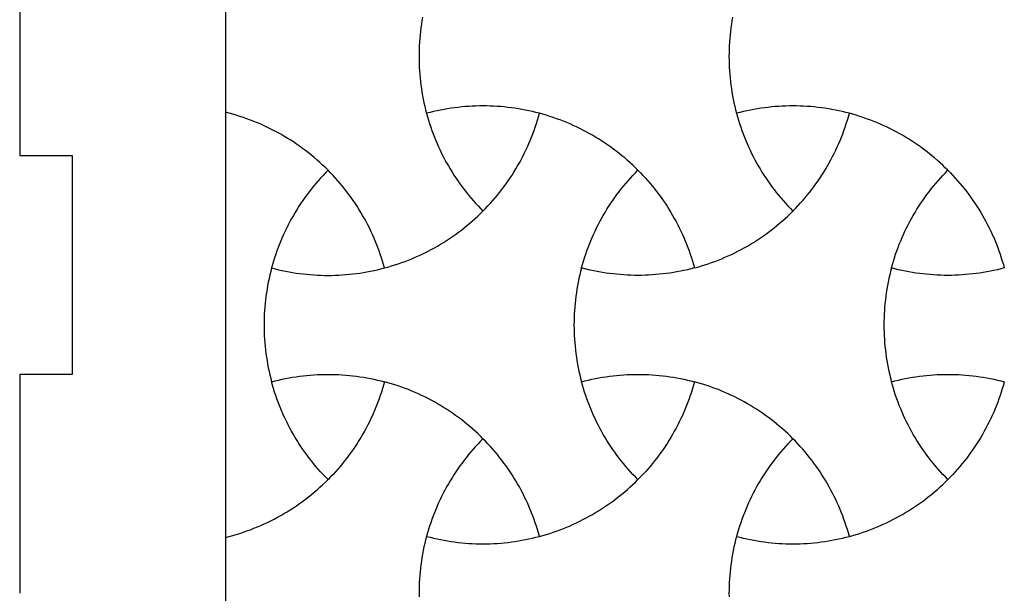
# Model space of a CAD drawing. Extents: x -413 to 49, y -174 to 62.
# Drawn here: x -54 to 2, y -4 to 29 of the extents above; entities that cross this region are included whole.
import ezdxf

# ---------------------------------------------------------------- set-up
doc = ezdxf.new("R2010")
doc.units = 0
doc.layers.get('0').update_dxf_attribs({"linetype": 'CONTINUOUS'})
doc.layers.add('LAYER_2', color=1, linetype='CONTINUOUS')
doc.layers.add('LAYER_3', color=5, linetype='CONTINUOUS')

msp = doc.modelspace()

# ---------------------------------------------------------------- linework, layer by layer
for points in [[(-30.901, 23.551), (-30.846, 23.354), (-30.788, 23.157), (-30.727, 22.962), (-30.662, 22.769), (-30.595, 22.576), (-30.525, 22.385), (-30.451, 22.195), (-30.375, 22.006), (-30.295, 21.819), (-30.213, 21.633), (-30.127, 21.449), (-30.039, 21.266), (-29.947, 21.084), (-29.853, 20.904), (-29.756, 20.726), (-29.655, 20.549), (-29.552, 20.374), (-29.447, 20.201), (-29.338, 20.029), (-29.227, 19.859), (-29.112, 19.691), (-28.995, 19.525), (-28.876, 19.361), (-28.753, 19.198), (-28.628, 19.037), (-28.5, 18.879), (-28.37, 18.722), (-28.237, 18.568), (-28.101, 18.415), (-27.963, 18.265), (-27.822, 18.116), (-27.679, 17.97), (-27.535, 18.116), (-27.394, 18.265), (-27.256, 18.415), (-27.12, 18.568), (-26.987, 18.722), (-26.857, 18.879), (-26.729, 19.037), (-26.604, 19.198), (-26.482, 19.361), (-26.362, 19.525), (-26.245, 19.691), (-26.131, 19.859), (-26.019, 20.029), (-25.911, 20.201), (-25.805, 20.374), (-25.702, 20.549), (-25.602, 20.726), (-25.505, 20.904), (-25.41, 21.084), (-25.319, 21.266), (-25.23, 21.449), (-25.145, 21.633), (-25.062, 21.819), (-24.983, 22.006), (-24.906, 22.195), (-24.833, 22.385), (-24.762, 22.576), (-24.695, 22.769), (-24.631, 22.962), (-24.57, 23.157), (-24.512, 23.354), (-24.457, 23.551), (-24.655, 23.602), (-24.854, 23.65), (-25.053, 23.694), (-25.253, 23.736), (-25.454, 23.774), (-25.655, 23.808), (-25.856, 23.839), (-26.057, 23.868), (-26.259, 23.892), (-26.462, 23.914), (-26.664, 23.932), (-26.867, 23.947), (-27.07, 23.958), (-27.273, 23.967), (-27.476, 23.971), (-27.679, 23.973), (-27.882, 23.971), (-28.085, 23.967), (-28.288, 23.958), (-28.491, 23.947), (-28.694, 23.932), (-28.896, 23.914), (-29.098, 23.892), (-29.3, 23.868), (-29.502, 23.839), (-29.703, 23.808), (-29.904, 23.774), (-30.104, 23.736), (-30.304, 23.694), (-30.504, 23.65), (-30.702, 23.602)], [(-13.204, 23.551), (-13.149, 23.354), (-13.091, 23.157), (-13.03, 22.962), (-12.965, 22.769), (-12.898, 22.576), (-12.828, 22.385), (-12.754, 22.195), (-12.678, 22.006), (-12.598, 21.819), (-12.516, 21.633), (-12.43, 21.449), (-12.342, 21.266), (-12.25, 21.084), (-12.156, 20.904), (-12.059, 20.726), (-11.959, 20.549), (-11.856, 20.374), (-11.75, 20.201), (-11.641, 20.029), (-11.53, 19.859), (-11.415, 19.691), (-11.299, 19.525), (-11.179, 19.361), (-11.056, 19.198), (-10.931, 19.037), (-10.804, 18.879), (-10.673, 18.722), (-10.54, 18.568), (-10.404, 18.415), (-10.266, 18.265), (-10.125, 18.116), (-9.982, 17.97), (-9.838, 18.116), (-9.697, 18.265), (-9.559, 18.415), (-9.423, 18.568), (-9.29, 18.722), (-9.16, 18.879), (-9.032, 19.037), (-8.907, 19.198), (-8.785, 19.361), (-8.665, 19.525), (-8.548, 19.691), (-8.434, 19.859), (-8.322, 20.029), (-8.214, 20.201), (-8.108, 20.374), (-8.005, 20.549), (-7.905, 20.726), (-7.808, 20.904), (-7.713, 21.084), (-7.622, 21.266), (-7.533, 21.449), (-7.448, 21.633), (-7.365, 21.819), (-7.286, 22.006), (-7.209, 22.195), (-7.136, 22.385), (-7.065, 22.576), (-6.998, 22.769), (-6.934, 22.962), (-6.873, 23.157), (-6.815, 23.354), (-6.76, 23.551), (-6.958, 23.602), (-7.157, 23.65), (-7.356, 23.694), (-7.556, 23.736), (-7.757, 23.774), (-7.957, 23.808), (-8.159, 23.839), (-8.36, 23.868), (-8.562, 23.892), (-8.765, 23.914), (-8.967, 23.932), (-9.17, 23.947), (-9.373, 23.958), (-9.576, 23.967), (-9.779, 23.971), (-9.982, 23.973), (-10.185, 23.971), (-10.388, 23.967), (-10.591, 23.958), (-10.794, 23.947), (-10.996, 23.932), (-11.199, 23.914), (-11.401, 23.892), (-11.603, 23.868), (-11.805, 23.839), (-12.006, 23.808), (-12.207, 23.774), (-12.407, 23.736), (-12.607, 23.694), (-12.807, 23.65), (-13.005, 23.602)], [(-36.527, 20.302), (-36.671, 20.156), (-36.812, 20.008), (-36.95, 19.857), (-37.086, 19.705), (-37.219, 19.55), (-37.349, 19.394), (-37.477, 19.235), (-37.602, 19.074), (-37.725, 18.912), (-37.844, 18.747), (-37.961, 18.581), (-38.075, 18.413), (-38.187, 18.243), (-38.295, 18.072), (-38.401, 17.898), (-38.504, 17.723), (-38.604, 17.546), (-38.702, 17.368), (-38.796, 17.188), (-38.887, 17.007), (-38.976, 16.824), (-39.061, 16.639), (-39.144, 16.453), (-39.223, 16.266), (-39.3, 16.078), (-39.373, 15.888), (-39.444, 15.696), (-39.511, 15.504), (-39.575, 15.31), (-39.636, 15.115), (-39.694, 14.919), (-39.749, 14.722), (-39.551, 14.671), (-39.352, 14.623), (-39.153, 14.578), (-38.953, 14.537), (-38.752, 14.499), (-38.552, 14.464), (-38.35, 14.433), (-38.149, 14.405), (-37.947, 14.38), (-37.744, 14.359), (-37.542, 14.341), (-37.339, 14.326), (-37.136, 14.314), (-36.933, 14.306), (-36.73, 14.301), (-36.527, 14.299), (-36.324, 14.301), (-36.121, 14.306), (-35.918, 14.314), (-35.715, 14.326), (-35.513, 14.341), (-35.31, 14.359), (-35.108, 14.38), (-34.906, 14.405), (-34.704, 14.433), (-34.503, 14.464), (-34.302, 14.499), (-34.102, 14.537), (-33.902, 14.578), (-33.702, 14.623), (-33.503, 14.671), (-33.305, 14.722), (-33.36, 14.919), (-33.418, 15.115), (-33.479, 15.31), (-33.543, 15.504), (-33.611, 15.696), (-33.681, 15.888), (-33.755, 16.078), (-33.831, 16.266), (-33.911, 16.454), (-33.993, 16.639), (-34.079, 16.824), (-34.167, 17.007), (-34.259, 17.188), (-34.353, 17.368), (-34.45, 17.546), (-34.551, 17.723), (-34.654, 17.898), (-34.759, 18.072), (-34.868, 18.243), (-34.979, 18.413), (-35.094, 18.581), (-35.211, 18.748), (-35.33, 18.912), (-35.453, 19.075), (-35.578, 19.235), (-35.706, 19.394), (-35.836, 19.55), (-35.969, 19.705), (-36.105, 19.857), (-36.243, 20.008), (-36.384, 20.156)], [(-15.608, 14.722), (-15.806, 14.671), (-16.005, 14.623), (-16.205, 14.578), (-16.405, 14.537), (-16.605, 14.499), (-16.806, 14.464), (-17.007, 14.433), (-17.209, 14.405), (-17.411, 14.38), (-17.613, 14.359), (-17.815, 14.341), (-18.018, 14.326), (-18.221, 14.314), (-18.424, 14.306), (-18.627, 14.301), (-18.83, 14.299), (-19.033, 14.301), (-19.236, 14.306), (-19.439, 14.314), (-19.642, 14.326), (-19.845, 14.341), (-20.047, 14.359), (-20.25, 14.38), (-20.452, 14.405), (-20.653, 14.433), (-20.854, 14.464), (-21.055, 14.499), (-21.256, 14.537), (-21.456, 14.578), (-21.655, 14.623), (-21.854, 14.671), (-22.052, 14.722), (-21.997, 14.919), (-21.939, 15.115), (-21.878, 15.31), (-21.814, 15.504), (-21.747, 15.696), (-21.676, 15.888), (-21.603, 16.078), (-21.526, 16.266), (-21.447, 16.453), (-21.364, 16.639), (-21.279, 16.824), (-21.19, 17.007), (-21.099, 17.188), (-21.004, 17.368), (-20.907, 17.546), (-20.807, 17.723), (-20.704, 17.898), (-20.598, 18.072), (-20.49, 18.243), (-20.378, 18.413), (-20.264, 18.581), (-20.147, 18.747), (-20.027, 18.912), (-19.905, 19.074), (-19.78, 19.235), (-19.652, 19.394), (-19.522, 19.55), (-19.389, 19.705), (-19.253, 19.857), (-19.115, 20.008), (-18.974, 20.156), (-18.83, 20.302), (-18.687, 20.156), (-18.546, 20.008), (-18.408, 19.857), (-18.272, 19.705), (-18.139, 19.55), (-18.009, 19.394), (-17.881, 19.235), (-17.756, 19.075), (-17.633, 18.912), (-17.514, 18.748), (-17.397, 18.581), (-17.282, 18.413), (-17.171, 18.243), (-17.062, 18.072), (-16.957, 17.898), (-16.854, 17.723), (-16.753, 17.546), (-16.656, 17.368), (-16.562, 17.188), (-16.47, 17.007), (-16.382, 16.824), (-16.296, 16.639), (-16.214, 16.454), (-16.134, 16.266), (-16.058, 16.078), (-15.984, 15.888), (-15.914, 15.696), (-15.846, 15.504), (-15.782, 15.31), (-15.721, 15.115), (-15.663, 14.919)], [(2.089, 14.722), (1.891, 14.671), (1.692, 14.623), (1.492, 14.578), (1.292, 14.537), (1.092, 14.499), (0.891, 14.464), (0.69, 14.433), (0.488, 14.405), (0.286, 14.38), (0.084, 14.359), (-0.118, 14.341), (-0.321, 14.326), (-0.524, 14.314), (-0.727, 14.306), (-0.93, 14.301), (-1.133, 14.299), (-1.336, 14.301), (-1.539, 14.306), (-1.742, 14.314), (-1.945, 14.326), (-2.148, 14.341), (-2.35, 14.359), (-2.553, 14.38), (-2.755, 14.405), (-2.956, 14.433), (-3.158, 14.464), (-3.358, 14.499), (-3.559, 14.537), (-3.759, 14.578), (-3.958, 14.623), (-4.157, 14.671), (-4.355, 14.722), (-4.3, 14.919), (-4.242, 15.115), (-4.181, 15.31), (-4.117, 15.504), (-4.05, 15.696), (-3.979, 15.888), (-3.906, 16.078), (-3.829, 16.266), (-3.75, 16.453), (-3.667, 16.639), (-3.582, 16.824), (-3.493, 17.007), (-3.402, 17.188), (-3.307, 17.368), (-3.21, 17.546), (-3.11, 17.723), (-3.007, 17.898), (-2.901, 18.072), (-2.793, 18.243), (-2.681, 18.413), (-2.567, 18.581), (-2.45, 18.747), (-2.33, 18.912), (-2.208, 19.074), (-2.083, 19.235), (-1.955, 19.394), (-1.825, 19.55), (-1.692, 19.705), (-1.556, 19.857), (-1.418, 20.008), (-1.277, 20.156), (-1.133, 20.302), (-0.99, 20.156), (-0.849, 20.008), (-0.711, 19.857), (-0.575, 19.705), (-0.442, 19.55), (-0.312, 19.394), (-0.184, 19.235), (-0.059, 19.075), (0.064, 18.912), (0.183, 18.748), (0.3, 18.581), (0.415, 18.413), (0.526, 18.243), (0.635, 18.072), (0.741, 17.898), (0.844, 17.723), (0.944, 17.546), (1.041, 17.368), (1.135, 17.188), (1.227, 17.007), (1.315, 16.824), (1.401, 16.639), (1.483, 16.454), (1.563, 16.266), (1.639, 16.078), (1.713, 15.888), (1.783, 15.696), (1.851, 15.504), (1.915, 15.31), (1.976, 15.115), (2.034, 14.919)], [(-33.305, 8.225), (-33.36, 8.027), (-33.418, 7.831), (-33.479, 7.636), (-33.544, 7.443), (-33.611, 7.25), (-33.681, 7.059), (-33.755, 6.869), (-33.831, 6.68), (-33.911, 6.493), (-33.993, 6.307), (-34.079, 6.123), (-34.167, 5.94), (-34.259, 5.758), (-34.353, 5.578), (-34.45, 5.4), (-34.551, 5.223), (-34.654, 5.048), (-34.759, 4.875), (-34.868, 4.703), (-34.979, 4.533), (-35.094, 4.365), (-35.211, 4.199), (-35.33, 4.034), (-35.453, 3.872), (-35.578, 3.711), (-35.706, 3.553), (-35.836, 3.396), (-35.969, 3.241), (-36.105, 3.089), (-36.243, 2.939), (-36.384, 2.79), (-36.527, 2.644), (-36.671, 2.79), (-36.812, 2.939), (-36.95, 3.089), (-37.086, 3.241), (-37.219, 3.396), (-37.349, 3.553), (-37.477, 3.711), (-37.602, 3.872), (-37.725, 4.034), (-37.844, 4.199), (-37.961, 4.365), (-38.075, 4.533), (-38.187, 4.703), (-38.295, 4.875), (-38.401, 5.048), (-38.504, 5.223), (-38.604, 5.4), (-38.702, 5.578), (-38.796, 5.758), (-38.887, 5.94), (-38.976, 6.123), (-39.061, 6.307), (-39.144, 6.493), (-39.223, 6.68), (-39.3, 6.869), (-39.373, 7.059), (-39.444, 7.25), (-39.511, 7.443), (-39.575, 7.636), (-39.637, 7.831), (-39.695, 8.027), (-39.749, 8.225), (-39.551, 8.276), (-39.352, 8.324), (-39.153, 8.368), (-38.953, 8.409), (-38.752, 8.447), (-38.552, 8.482), (-38.35, 8.513), (-38.149, 8.541), (-37.947, 8.566), (-37.744, 8.588), (-37.542, 8.606), (-37.339, 8.621), (-37.136, 8.632), (-36.933, 8.64), (-36.73, 8.645), (-36.527, 8.647), (-36.324, 8.645), (-36.121, 8.64), (-35.918, 8.632), (-35.715, 8.621), (-35.513, 8.606), (-35.31, 8.588), (-35.108, 8.566), (-34.906, 8.541), (-34.704, 8.513), (-34.503, 8.482), (-34.302, 8.447), (-34.102, 8.409), (-33.902, 8.368), (-33.702, 8.324), (-33.504, 8.276)], [(-15.608, 8.225), (-15.663, 8.027), (-15.721, 7.831), (-15.782, 7.636), (-15.847, 7.443), (-15.914, 7.25), (-15.984, 7.059), (-16.058, 6.869), (-16.134, 6.68), (-16.214, 6.493), (-16.296, 6.307), (-16.382, 6.123), (-16.47, 5.94), (-16.562, 5.758), (-16.656, 5.578), (-16.753, 5.4), (-16.854, 5.223), (-16.957, 5.048), (-17.062, 4.875), (-17.171, 4.703), (-17.282, 4.533), (-17.397, 4.365), (-17.514, 4.199), (-17.633, 4.034), (-17.756, 3.872), (-17.881, 3.711), (-18.009, 3.553), (-18.139, 3.396), (-18.272, 3.241), (-18.408, 3.089), (-18.546, 2.939), (-18.687, 2.79), (-18.83, 2.644), (-18.974, 2.79), (-19.115, 2.939), (-19.253, 3.089), (-19.389, 3.241), (-19.522, 3.396), (-19.652, 3.553), (-19.78, 3.711), (-19.905, 3.872), (-20.027, 4.034), (-20.147, 4.199), (-20.264, 4.365), (-20.378, 4.533), (-20.49, 4.703), (-20.598, 4.875), (-20.704, 5.048), (-20.807, 5.223), (-20.907, 5.4), (-21.004, 5.578), (-21.099, 5.758), (-21.19, 5.94), (-21.279, 6.123), (-21.364, 6.307), (-21.447, 6.493), (-21.526, 6.68), (-21.603, 6.869), (-21.676, 7.059), (-21.747, 7.25), (-21.814, 7.443), (-21.878, 7.636), (-21.939, 7.831), (-21.997, 8.027), (-22.052, 8.225), (-21.854, 8.276), (-21.655, 8.324), (-21.456, 8.368), (-21.256, 8.409), (-21.055, 8.447), (-20.855, 8.482), (-20.653, 8.513), (-20.452, 8.541), (-20.25, 8.566), (-20.047, 8.588), (-19.845, 8.606), (-19.642, 8.621), (-19.439, 8.632), (-19.236, 8.64), (-19.033, 8.645), (-18.83, 8.647), (-18.627, 8.645), (-18.424, 8.64), (-18.221, 8.632), (-18.018, 8.621), (-17.816, 8.606), (-17.613, 8.588), (-17.411, 8.566), (-17.209, 8.541), (-17.007, 8.513), (-16.806, 8.482), (-16.605, 8.447), (-16.405, 8.409), (-16.205, 8.368), (-16.005, 8.324), (-15.807, 8.276)], [(2.089, 8.225), (2.034, 8.027), (1.976, 7.831), (1.915, 7.636), (1.85, 7.443), (1.783, 7.25), (1.713, 7.059), (1.639, 6.869), (1.563, 6.68), (1.483, 6.493), (1.401, 6.307), (1.315, 6.123), (1.227, 5.94), (1.135, 5.758), (1.041, 5.578), (0.944, 5.4), (0.844, 5.223), (0.741, 5.048), (0.635, 4.875), (0.526, 4.703), (0.415, 4.533), (0.3, 4.365), (0.183, 4.199), (0.064, 4.034), (-0.059, 3.872), (-0.184, 3.711), (-0.312, 3.553), (-0.442, 3.396), (-0.575, 3.241), (-0.711, 3.089), (-0.849, 2.939), (-0.99, 2.79), (-1.133, 2.644), (-1.277, 2.79), (-1.418, 2.939), (-1.556, 3.089), (-1.692, 3.241), (-1.825, 3.396), (-1.955, 3.553), (-2.083, 3.711), (-2.208, 3.872), (-2.33, 4.034), (-2.45, 4.199), (-2.567, 4.365), (-2.681, 4.533), (-2.793, 4.703), (-2.901, 4.875), (-3.007, 5.048), (-3.11, 5.223), (-3.21, 5.4), (-3.307, 5.578), (-3.402, 5.758), (-3.493, 5.94), (-3.582, 6.123), (-3.667, 6.307), (-3.75, 6.493), (-3.829, 6.68), (-3.906, 6.869), (-3.979, 7.059), (-4.05, 7.25), (-4.117, 7.443), (-4.181, 7.636), (-4.242, 7.831), (-4.3, 8.027), (-4.355, 8.225), (-4.157, 8.276), (-3.958, 8.324), (-3.759, 8.368), (-3.559, 8.409), (-3.358, 8.447), (-3.158, 8.482), (-2.956, 8.513), (-2.755, 8.541), (-2.553, 8.566), (-2.35, 8.588), (-2.148, 8.606), (-1.945, 8.621), (-1.742, 8.632), (-1.539, 8.64), (-1.336, 8.645), (-1.133, 8.647), (-0.93, 8.645), (-0.727, 8.64), (-0.524, 8.632), (-0.321, 8.621), (-0.119, 8.606), (0.084, 8.588), (0.286, 8.566), (0.488, 8.541), (0.69, 8.513), (0.891, 8.482), (1.092, 8.447), (1.292, 8.409), (1.492, 8.368), (1.692, 8.324), (1.89, 8.276)], [(-30.901, -0.605), (-30.703, -0.656), (-30.504, -0.703), (-30.304, -0.748), (-30.104, -0.789), (-29.904, -0.827), (-29.703, -0.862), (-29.502, -0.893), (-29.3, -0.921), (-29.098, -0.946), (-28.896, -0.967), (-28.694, -0.986), (-28.491, -1), (-28.288, -1.012), (-28.085, -1.02), (-27.882, -1.025), (-27.679, -1.027), (-27.476, -1.025), (-27.273, -1.02), (-27.07, -1.012), (-26.867, -1), (-26.664, -0.986), (-26.462, -0.967), (-26.259, -0.946), (-26.057, -0.921), (-25.856, -0.893), (-25.655, -0.862), (-25.454, -0.827), (-25.253, -0.789), (-25.053, -0.748), (-24.854, -0.703), (-24.655, -0.656), (-24.457, -0.605), (-24.512, -0.407), (-24.57, -0.211), (-24.631, -0.016), (-24.695, 0.178), (-24.762, 0.37), (-24.833, 0.561), (-24.906, 0.751), (-24.983, 0.94), (-25.062, 1.127), (-25.145, 1.313), (-25.23, 1.498), (-25.319, 1.681), (-25.41, 1.862), (-25.505, 2.042), (-25.602, 2.22), (-25.702, 2.397), (-25.805, 2.572), (-25.911, 2.746), (-26.019, 2.917), (-26.131, 3.087), (-26.245, 3.255), (-26.362, 3.422), (-26.482, 3.586), (-26.604, 3.748), (-26.729, 3.909), (-26.857, 4.068), (-26.987, 4.224), (-27.12, 4.379), (-27.256, 4.531), (-27.394, 4.682), (-27.535, 4.83), (-27.679, 4.976), (-27.822, 4.83), (-27.963, 4.682), (-28.101, 4.531), (-28.237, 4.379), (-28.37, 4.224), (-28.5, 4.068), (-28.628, 3.909), (-28.753, 3.748), (-28.876, 3.586), (-28.995, 3.422), (-29.112, 3.255), (-29.227, 3.087), (-29.338, 2.917), (-29.447, 2.746), (-29.553, 2.572), (-29.655, 2.397), (-29.756, 2.22), (-29.853, 2.042), (-29.947, 1.862), (-30.039, 1.681), (-30.127, 1.498), (-30.213, 1.313), (-30.295, 1.127), (-30.375, 0.94), (-30.451, 0.751), (-30.525, 0.561), (-30.595, 0.37), (-30.663, 0.178), (-30.727, -0.016), (-30.788, -0.211), (-30.846, -0.407)], [(-9.982, 4.976), (-10.125, 4.83), (-10.266, 4.682), (-10.404, 4.531), (-10.54, 4.379), (-10.673, 4.224), (-10.804, 4.068), (-10.931, 3.909), (-11.056, 3.748), (-11.179, 3.586), (-11.299, 3.422), (-11.415, 3.255), (-11.53, 3.087), (-11.641, 2.917), (-11.75, 2.746), (-11.856, 2.572), (-11.959, 2.397), (-12.059, 2.22), (-12.156, 2.042), (-12.25, 1.862), (-12.342, 1.681), (-12.43, 1.498), (-12.516, 1.313), (-12.598, 1.127), (-12.678, 0.94), (-12.754, 0.751), (-12.828, 0.561), (-12.898, 0.37), (-12.965, 0.178), (-13.03, -0.016), (-13.091, -0.211), (-13.149, -0.407), (-13.204, -0.605), (-13.005, -0.656), (-12.807, -0.703), (-12.607, -0.748), (-12.407, -0.789), (-12.207, -0.827), (-12.006, -0.862), (-11.805, -0.893), (-11.603, -0.921), (-11.401, -0.946), (-11.199, -0.967), (-10.996, -0.986), (-10.794, -1), (-10.591, -1.012), (-10.388, -1.02), (-10.185, -1.025), (-9.982, -1.027), (-9.779, -1.025), (-9.576, -1.02), (-9.373, -1.012), (-9.17, -1), (-8.967, -0.986), (-8.765, -0.967), (-8.562, -0.946), (-8.36, -0.921), (-8.159, -0.893), (-7.957, -0.862), (-7.757, -0.827), (-7.556, -0.789), (-7.356, -0.748), (-7.157, -0.703), (-6.958, -0.656), (-6.76, -0.605), (-6.815, -0.407), (-6.873, -0.211), (-6.934, -0.016), (-6.998, 0.178), (-7.065, 0.37), (-7.136, 0.561), (-7.209, 0.751), (-7.286, 0.94), (-7.365, 1.127), (-7.448, 1.313), (-7.533, 1.498), (-7.622, 1.681), (-7.713, 1.862), (-7.808, 2.042), (-7.905, 2.22), (-8.005, 2.397), (-8.108, 2.572), (-8.214, 2.746), (-8.322, 2.917), (-8.434, 3.087), (-8.548, 3.255), (-8.665, 3.422), (-8.785, 3.586), (-8.907, 3.748), (-9.032, 3.909), (-9.16, 4.068), (-9.29, 4.224), (-9.423, 4.379), (-9.559, 4.531), (-9.697, 4.682), (-9.838, 4.83)]]:
    msp.add_lwpolyline(points, close=True)
at = {"layer": 'LAYER_2'}
for points in [[(-29.624, 51.147), (-42.383, 51.147), (-42.383, -58.853), (-29.624, -58.853)], [(-31.127, 29.043), (-31.162, 28.84), (-31.194, 28.638), (-31.223, 28.434), (-31.248, 28.231), (-31.27, 28.027), (-31.288, 27.822), (-31.303, 27.618), (-31.315, 27.414), (-31.323, 27.209), (-31.328, 27.004), (-31.33, 26.799), (-31.328, 26.595), (-31.323, 26.39), (-31.315, 26.185), (-31.303, 25.981), (-31.288, 25.776), (-31.27, 25.572), (-31.248, 25.368), (-31.223, 25.164), (-31.194, 24.961), (-31.162, 24.758), (-31.127, 24.556), (-31.089, 24.354), (-31.047, 24.152), (-31.001, 23.951), (-30.953, 23.751), (-30.901, 23.551)], [(-13.43, 29.043), (-13.465, 28.84), (-13.497, 28.638), (-13.526, 28.434), (-13.551, 28.231), (-13.573, 28.027), (-13.591, 27.822), (-13.606, 27.618), (-13.618, 27.414), (-13.626, 27.209), (-13.631, 27.004), (-13.633, 26.799), (-13.631, 26.595), (-13.626, 26.39), (-13.618, 26.185), (-13.606, 25.981), (-13.591, 25.776), (-13.573, 25.572), (-13.551, 25.368), (-13.526, 25.164), (-13.497, 24.961), (-13.465, 24.758), (-13.43, 24.556), (-13.392, 24.354), (-13.35, 24.152), (-13.304, 23.951), (-13.256, 23.751), (-13.204, 23.551)], [(-36.527, 20.302), (-36.68, 20.452), (-36.835, 20.6), (-36.992, 20.744), (-37.151, 20.886), (-37.313, 21.025), (-37.477, 21.161), (-37.643, 21.294), (-37.811, 21.424), (-37.981, 21.551), (-38.154, 21.676), (-38.328, 21.797), (-38.504, 21.915), (-38.683, 22.03), (-38.863, 22.142), (-39.045, 22.251), (-39.229, 22.357), (-39.414, 22.46), (-39.602, 22.56), (-39.791, 22.656), (-39.981, 22.749), (-40.173, 22.839), (-40.367, 22.926), (-40.563, 23.009), (-40.76, 23.09), (-40.958, 23.166), (-41.158, 23.24), (-41.359, 23.31), (-41.561, 23.377), (-41.765, 23.44), (-41.97, 23.5), (-42.176, 23.557), (-42.383, 23.61)], [(-18.83, 20.302), (-18.977, 20.447), (-19.127, 20.589), (-19.278, 20.729), (-19.432, 20.866), (-19.587, 21.001), (-19.745, 21.133), (-19.905, 21.262), (-20.067, 21.388), (-20.23, 21.512), (-20.396, 21.632), (-20.564, 21.751), (-20.733, 21.866), (-20.904, 21.978), (-21.078, 22.088), (-21.252, 22.195), (-21.429, 22.298), (-21.607, 22.399), (-21.787, 22.497), (-21.968, 22.592), (-22.151, 22.685), (-22.336, 22.774), (-22.522, 22.86), (-22.709, 22.943), (-22.898, 23.023), (-23.089, 23.1), (-23.28, 23.174), (-23.473, 23.244), (-23.668, 23.312), (-23.863, 23.377), (-24.06, 23.438), (-24.258, 23.496), (-24.457, 23.551)], [(-1.133, 20.302), (-1.28, 20.447), (-1.43, 20.589), (-1.581, 20.729), (-1.735, 20.866), (-1.89, 21.001), (-2.048, 21.133), (-2.208, 21.262), (-2.37, 21.388), (-2.533, 21.512), (-2.699, 21.632), (-2.867, 21.751), (-3.036, 21.866), (-3.207, 21.978), (-3.38, 22.088), (-3.555, 22.195), (-3.732, 22.298), (-3.91, 22.399), (-4.09, 22.497), (-4.271, 22.592), (-4.454, 22.685), (-4.639, 22.774), (-4.825, 22.86), (-5.012, 22.943), (-5.201, 23.023), (-5.392, 23.1), (-5.583, 23.174), (-5.776, 23.244), (-5.971, 23.312), (-6.166, 23.377), (-6.363, 23.438), (-6.561, 23.496), (-6.76, 23.551)], [(-33.305, 14.722), (-33.106, 14.777), (-32.908, 14.835), (-32.712, 14.896), (-32.516, 14.96), (-32.322, 15.028), (-32.129, 15.099), (-31.937, 15.173), (-31.747, 15.25), (-31.558, 15.33), (-31.37, 15.413), (-31.184, 15.499), (-31, 15.588), (-30.817, 15.68), (-30.635, 15.775), (-30.455, 15.873), (-30.277, 15.974), (-30.101, 16.078), (-29.926, 16.185), (-29.753, 16.294), (-29.582, 16.407), (-29.412, 16.522), (-29.245, 16.64), (-29.079, 16.761), (-28.915, 16.885), (-28.753, 17.011), (-28.594, 17.14), (-28.436, 17.272), (-28.28, 17.406), (-28.126, 17.543), (-27.975, 17.683), (-27.826, 17.825), (-27.679, 17.97)], [(-15.608, 14.722), (-15.409, 14.777), (-15.211, 14.835), (-15.014, 14.896), (-14.819, 14.96), (-14.625, 15.028), (-14.432, 15.099), (-14.24, 15.173), (-14.05, 15.25), (-13.861, 15.33), (-13.673, 15.413), (-13.487, 15.499), (-13.303, 15.588), (-13.12, 15.68), (-12.938, 15.775), (-12.758, 15.873), (-12.58, 15.974), (-12.404, 16.078), (-12.229, 16.185), (-12.056, 16.294), (-11.885, 16.407), (-11.715, 16.522), (-11.547, 16.64), (-11.382, 16.761), (-11.218, 16.885), (-11.056, 17.011), (-10.896, 17.14), (-10.739, 17.272), (-10.583, 17.406), (-10.429, 17.543), (-10.278, 17.683), (-10.129, 17.825), (-9.982, 17.97)], [(-39.749, 14.722), (-39.801, 14.522), (-39.85, 14.321), (-39.895, 14.12), (-39.937, 13.919), (-39.976, 13.717), (-40.011, 13.514), (-40.043, 13.311), (-40.071, 13.108), (-40.097, 12.904), (-40.118, 12.7), (-40.137, 12.496), (-40.152, 12.292), (-40.164, 12.087), (-40.172, 11.883), (-40.177, 11.678), (-40.179, 11.473), (-40.177, 11.268), (-40.172, 11.064), (-40.164, 10.859), (-40.152, 10.654), (-40.137, 10.45), (-40.118, 10.246), (-40.097, 10.042), (-40.071, 9.838), (-40.043, 9.635), (-40.011, 9.432), (-39.976, 9.23), (-39.937, 9.027), (-39.895, 8.826), (-39.85, 8.625), (-39.801, 8.424), (-39.749, 8.225)], [(-22.052, 14.722), (-22.104, 14.522), (-22.153, 14.321), (-22.198, 14.12), (-22.24, 13.919), (-22.279, 13.717), (-22.314, 13.514), (-22.346, 13.311), (-22.374, 13.108), (-22.4, 12.904), (-22.421, 12.7), (-22.44, 12.496), (-22.455, 12.292), (-22.467, 12.087), (-22.475, 11.883), (-22.48, 11.678), (-22.482, 11.473), (-22.48, 11.268), (-22.475, 11.064), (-22.467, 10.859), (-22.455, 10.654), (-22.44, 10.45), (-22.421, 10.246), (-22.4, 10.042), (-22.374, 9.838), (-22.346, 9.635), (-22.314, 9.432), (-22.279, 9.23), (-22.24, 9.027), (-22.198, 8.826), (-22.153, 8.625), (-22.104, 8.424), (-22.052, 8.225)], [(-4.355, 14.722), (-4.407, 14.522), (-4.456, 14.321), (-4.501, 14.12), (-4.543, 13.919), (-4.582, 13.717), (-4.617, 13.514), (-4.649, 13.311), (-4.677, 13.108), (-4.703, 12.904), (-4.724, 12.7), (-4.743, 12.496), (-4.758, 12.292), (-4.77, 12.087), (-4.778, 11.883), (-4.783, 11.678), (-4.785, 11.473), (-4.783, 11.268), (-4.778, 11.064), (-4.77, 10.859), (-4.758, 10.654), (-4.743, 10.45), (-4.724, 10.246), (-4.703, 10.042), (-4.677, 9.838), (-4.649, 9.635), (-4.617, 9.432), (-4.582, 9.23), (-4.543, 9.027), (-4.501, 8.826), (-4.456, 8.625), (-4.407, 8.424), (-4.355, 8.225)], [(-27.679, 4.976), (-27.826, 5.121), (-27.975, 5.263), (-28.126, 5.403), (-28.28, 5.54), (-28.436, 5.675), (-28.594, 5.807), (-28.753, 5.936), (-28.915, 6.062), (-29.079, 6.186), (-29.245, 6.306), (-29.412, 6.425), (-29.582, 6.54), (-29.753, 6.652), (-29.926, 6.762), (-30.101, 6.869), (-30.277, 6.972), (-30.455, 7.073), (-30.635, 7.171), (-30.817, 7.267), (-31, 7.359), (-31.184, 7.448), (-31.37, 7.534), (-31.558, 7.617), (-31.747, 7.697), (-31.937, 7.774), (-32.129, 7.848), (-32.322, 7.918), (-32.516, 7.986), (-32.712, 8.051), (-32.908, 8.112), (-33.106, 8.17), (-33.305, 8.225)], [(-9.982, 4.976), (-10.129, 5.121), (-10.278, 5.263), (-10.429, 5.403), (-10.583, 5.54), (-10.739, 5.675), (-10.896, 5.807), (-11.056, 5.936), (-11.218, 6.062), (-11.382, 6.186), (-11.547, 6.306), (-11.715, 6.425), (-11.885, 6.54), (-12.056, 6.652), (-12.229, 6.762), (-12.404, 6.869), (-12.58, 6.972), (-12.758, 7.073), (-12.938, 7.171), (-13.12, 7.267), (-13.303, 7.359), (-13.487, 7.448), (-13.673, 7.534), (-13.861, 7.617), (-14.05, 7.697), (-14.24, 7.774), (-14.432, 7.848), (-14.625, 7.918), (-14.819, 7.986), (-15.014, 8.051), (-15.211, 8.112), (-15.409, 8.17), (-15.608, 8.225)], [(-42.383, -0.663), (-42.176, -0.61), (-41.97, -0.554), (-41.765, -0.494), (-41.561, -0.43), (-41.359, -0.364), (-41.158, -0.294), (-40.958, -0.22), (-40.76, -0.143), (-40.563, -0.063), (-40.367, 0.02), (-40.173, 0.107), (-39.981, 0.197), (-39.791, 0.29), (-39.602, 0.387), (-39.414, 0.486), (-39.229, 0.589), (-39.045, 0.695), (-38.863, 0.804), (-38.683, 0.916), (-38.504, 1.031), (-38.328, 1.15), (-38.154, 1.271), (-37.981, 1.395), (-37.811, 1.522), (-37.643, 1.652), (-37.477, 1.785), (-37.313, 1.921), (-37.151, 2.06), (-36.992, 2.202), (-36.835, 2.347), (-36.68, 2.494), (-36.527, 2.644)], [(-24.457, -0.605), (-24.258, -0.55), (-24.06, -0.492), (-23.863, -0.43), (-23.668, -0.366), (-23.473, -0.298), (-23.28, -0.227), (-23.089, -0.154), (-22.898, -0.077), (-22.709, 0.003), (-22.522, 0.087), (-22.336, 0.173), (-22.151, 0.262), (-21.968, 0.354), (-21.787, 0.449), (-21.607, 0.547), (-21.429, 0.648), (-21.252, 0.752), (-21.078, 0.859), (-20.904, 0.968), (-20.733, 1.081), (-20.564, 1.196), (-20.396, 1.314), (-20.23, 1.435), (-20.067, 1.558), (-19.905, 1.685), (-19.745, 1.814), (-19.587, 1.946), (-19.432, 2.08), (-19.278, 2.217), (-19.127, 2.357), (-18.977, 2.499), (-18.83, 2.644)], [(-6.76, -0.605), (-6.561, -0.55), (-6.363, -0.492), (-6.166, -0.43), (-5.971, -0.366), (-5.776, -0.298), (-5.583, -0.227), (-5.392, -0.154), (-5.201, -0.077), (-5.012, 0.003), (-4.825, 0.087), (-4.639, 0.173), (-4.454, 0.262), (-4.271, 0.354), (-4.09, 0.449), (-3.91, 0.547), (-3.732, 0.648), (-3.555, 0.752), (-3.38, 0.859), (-3.207, 0.968), (-3.036, 1.081), (-2.867, 1.196), (-2.699, 1.314), (-2.533, 1.435), (-2.37, 1.558), (-2.208, 1.685), (-2.048, 1.814), (-1.89, 1.946), (-1.735, 2.08), (-1.581, 2.217), (-1.43, 2.357), (-1.28, 2.499), (-1.133, 2.644)], [(-30.901, -0.604), (-30.953, -0.804), (-31.001, -1.005), (-31.047, -1.206), (-31.089, -1.407), (-31.127, -1.609), (-31.162, -1.812), (-31.194, -2.015), (-31.223, -2.218), (-31.248, -2.422), (-31.27, -2.625), (-31.288, -2.83), (-31.303, -3.034), (-31.315, -3.239), (-31.323, -3.443), (-31.328, -3.648), (-31.33, -3.853), (-31.328, -4.058)], [(-13.204, -0.604), (-13.256, -0.804), (-13.304, -1.005), (-13.35, -1.206), (-13.392, -1.407), (-13.43, -1.609), (-13.465, -1.812), (-13.497, -2.015), (-13.526, -2.218), (-13.551, -2.422), (-13.573, -2.625), (-13.591, -2.83), (-13.606, -3.034), (-13.618, -3.239), (-13.626, -3.443), (-13.631, -3.648), (-13.633, -3.853), (-13.631, -4.058)]]:
    msp.add_lwpolyline(points, dxfattribs=at)
at = {"layer": 'LAYER_3'}
msp.add_lwpolyline([(11.367, 61.647), (-1.133, 61.647), (-1.133, 58.647), (-13.633, 58.647), (-13.633, 61.647), (-26.383, 61.647), (-26.383, 58.647), (-38.383, 58.647), (-38.383, 61.647), (-54.133, 61.647), (-54.133, 45.897), (-51.133, 45.897), (-51.133, 33.897), (-54.133, 33.897), (-54.133, 21.147), (-51.133, 21.147), (-51.133, 8.647), (-54.133, 8.647), (-54.133, -3.853)], dxfattribs=at)

doc.saveas('drawing.dxf')
